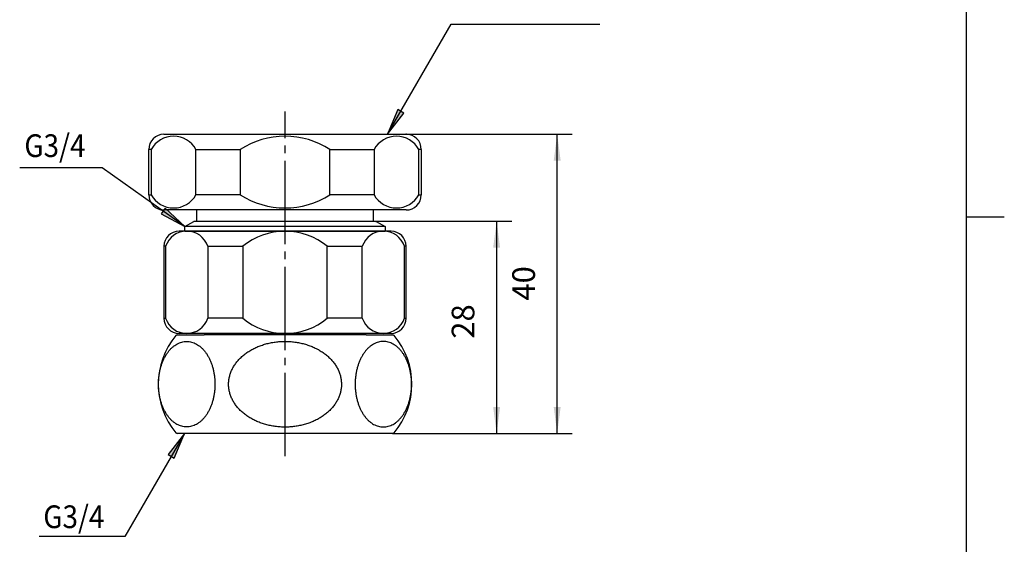
# Model space of a CAD drawing. Units: inches. Extents: x 111 to 331, y -40 to 267.
# Drawn here: x 191 to 321, y 70 to 139 of the extents above; entities that cross this region are included whole.
import ezdxf

# ---------------------------------------------------------------- set-up
doc = ezdxf.new("R2010")
doc.units = ezdxf.units.IN
doc.linetypes.add('DASH_CENTER', pattern=[14, 11, -1, 1, -1])
doc.linetypes.add('PHANTOM', pattern=[13, 10, -1, 0, -1, 0, -1])
doc.layers.add('1', color=7, linetype='Continuous')
doc.styles.add('CONVERTER_11', font='txt.shx', dxfattribs={"width": 0.9})
doc.dimstyles.new('ME10_DIM_14', dxfattribs={"dimtxt": 3, "dimasz": 3.5, "dimexe": 2, "dimexo": 0, "dimgap": 2, "dimtad": 1, "dimzin": 12, "dimdsep": 46, "dimtxsty": 'CONVERTER_11', "dimsah": 1, "dimcen": 0.09, "dimclrd": 2, "dimclre": 2, "dimclrt": 7, "dimadec": 0, "dimazin": 0, "dimtfac": 1, "dimtdec": 4, "dimtix": 1, "dimtmove": 0, "dimatfit": 3, "dimfxl": 1, "dimtolj": 1, "dimtzin": 0, "dimarcsym": 0})
doc.dimstyles.new('ME10_DIM_15', dxfattribs={"dimtxt": 3, "dimasz": 3.5, "dimexe": 2, "dimexo": 0, "dimgap": 2, "dimtad": 1, "dimzin": 12, "dimdsep": 46, "dimtxsty": 'CONVERTER_11', "dimsah": 1, "dimcen": 0.09, "dimclrd": 2, "dimclre": 2, "dimclrt": 7, "dimadec": 0, "dimazin": 0, "dimtfac": 1, "dimtdec": 4, "dimtix": 1, "dimtmove": 0, "dimatfit": 3, "dimfxl": 1, "dimtolj": 1, "dimtzin": 0, "dimarcsym": 0})
doc.dimstyles.get("Standard").update_dxf_attribs({"dimtxt": 0.18, "dimasz": 0.18, "dimexe": 0.18, "dimexo": 0.0625, "dimgap": 0.09, "dimtad": 0, "dimtih": 1, "dimtoh": 1, "dimdec": 4, "dimzin": 0, "dimdsep": 46, "dimtxsty": 'Standard', "dimcen": 0.09, "dimadec": 0, "dimazin": 0, "dimtfac": 1, "dimtdec": 4, "dimtofl": 0, "dimtmove": 0, "dimatfit": 3, "dimfxl": 1, "dimtolj": 1, "dimtzin": 0, "dimarcsym": 0})

# ---------------------------------------------------------------- blocks, each defined once
blk = doc.blocks.new('開示A4', base_point=(116.1, -35.21))
at = {"layer": '1', "color": 7, "linetype": 'Continuous'}
for p, q in [((316.1, 113.29), (316.1, 251.79)), ((316.1, -25.21), (316.1, 113.29))]:
    blk.add_line(p, q, dxfattribs=at)
at = {"layer": '1', "color": 2, "linetype": 'Continuous'}
blk.add_line((316.1, 113.29), (321.1, 113.29), dxfattribs=at)
blk = doc.blocks.new('開示A4枠', base_point=(116.1, -35.21))
at = {"layer": '1'}
blk.add_blockref('開示A4', (116.1, -35.21), dxfattribs=at)
blk = doc.blocks.new('*D7')
at = {"color": 2, "linetype": 'Continuous'}
for p, q in [((238.15, 112.71), (256.04, 112.71)), ((254.04, 112.71), (254.04, 84.7)), ((240.34, 84.7), (256.04, 84.7))]:
    blk.add_line(p, q, dxfattribs=at)
at = {"color": 2}
for points in [[(254.5, 109.21), (253.58, 109.21), (254.04, 112.71)], [(253.58, 88.2), (254.5, 88.2), (254.04, 84.7)]]:
    blk.add_solid(points, dxfattribs=at)
at = {"color": 7, "insert": (252.04, 97.21), "char_height": 3, "attachment_point": 7, "rotation": 90, "line_spacing_factor": 0.60024, "style": 'CONVERTER_11'}
blk.add_mtext('28', dxfattribs=at)
blk = doc.blocks.new('*D8')
at = {"color": 2, "linetype": 'Continuous'}
for p, q in [((242.09, 124.21), (264.04, 124.21)), ((262.04, 84.7), (262.04, 124.21)), ((240.34, 84.7), (264.04, 84.7))]:
    blk.add_line(p, q, dxfattribs=at)
at = {"color": 2}
for points in [[(262.5, 120.71), (261.58, 120.71), (262.04, 124.21)], [(261.58, 88.2), (262.5, 88.2), (262.04, 84.7)]]:
    blk.add_solid(points, dxfattribs=at)
at = {"color": 7, "insert": (260.04, 102.24), "char_height": 3, "attachment_point": 7, "rotation": 90, "line_spacing_factor": 0.60024, "style": 'CONVERTER_11'}
blk.add_mtext('40', dxfattribs=at)

msp = doc.modelspace()

# ---------------------------------------------------------------- hatches: boundary and pattern name
at = {"linetype": 'Continuous'}
for points in [[(241.776, 127.006), (240.978, 127.467), (239.627, 124.206)], [(210.273, 114.429), (209.741, 113.676), (212.867, 112.035)], [(210.646, 81.902), (211.444, 81.441), (212.795, 84.703)]]:
    msp.add_hatch(color=2, dxfattribs=at).paths.add_polyline_path(points)

# ---------------------------------------------------------------- linework, layer by layer
at = {"color": 2, "linetype": 'Continuous'}
for p, q in [((240.978, 127.467), (239.627, 124.206)), ((241.776, 127.006), (240.978, 127.467)), ((239.627, 124.206), (241.776, 127.006)), ((210.273, 114.429), (209.741, 113.676)), ((209.741, 113.676), (212.867, 112.035)), ((212.867, 112.035), (210.273, 114.429)), ((212.795, 84.703), (210.646, 81.902)), ((211.444, 81.441), (212.795, 84.703)), ((210.646, 81.902), (211.444, 81.441))]:
    msp.add_line(p, q, dxfattribs=at)
at = {"color": 7, "linetype": 'Continuous'}
for points, knots in [([(213.424, 85.573), (213.533, 85.592), (213.753, 85.63), (214.074, 85.742), (214.385, 85.891), (214.688, 86.084), (214.975, 86.313), (215.251, 86.582), (215.507, 86.882), (215.747, 87.217), (215.964, 87.58), (216.161, 87.972), (216.334, 88.386), (216.483, 88.824), (216.606, 89.277), (216.703, 89.746), (216.773, 90.225), (216.815, 90.712), (216.829, 91.203), (216.815, 91.693), (216.773, 92.181), (216.703, 92.659), (216.606, 93.129), (216.483, 93.582), (216.334, 94.02), (216.161, 94.433), (215.964, 94.826), (215.747, 95.188), (215.507, 95.524), (215.251, 95.824), (214.975, 96.093), (214.688, 96.321), (214.385, 96.514), (214.074, 96.664), (213.752, 96.774), (213.427, 96.839), (213.097, 96.862), (212.768, 96.839), (212.443, 96.774), (212.121, 96.664), (211.81, 96.514), (211.507, 96.321), (211.22, 96.093), (210.944, 95.824), (210.688, 95.524), (210.448, 95.188), (210.231, 94.826), (210.034, 94.433), (209.861, 94.02), (209.712, 93.582), (209.589, 93.129), (209.491, 92.659), (209.422, 92.181), (209.38, 91.693), (209.366, 91.203), (209.38, 90.712), (209.422, 90.225), (209.491, 89.746), (209.589, 89.277), (209.712, 88.824), (209.861, 88.386), (210.034, 87.972), (210.231, 87.58), (210.448, 87.217), (210.688, 86.882), (210.944, 86.582), (211.22, 86.313), (211.507, 86.084), (211.81, 85.892), (212.121, 85.742), (212.443, 85.632), (212.768, 85.567), (213.098, 85.542), (213.315, 85.563), (213.424, 85.573)], [0, 0, 0, 0, 0.3332713, 0.6663381, 1.0166666, 1.3666967, 1.7416411, 2.1163041, 2.5194522, 2.9223819, 3.3535856, 3.7846354, 4.2406752, 4.6966135, 5.1719614, 5.6472482, 6.1347904, 6.622304, 7.1140029, 7.6057018, 8.0932155, 8.5807576, 9.0560445, 9.5313923, 9.9873306, 10.4433705, 10.8744202, 11.305624, 11.7085536, 12.1117018, 12.4863648, 12.8613092, 13.2113393, 13.5616678, 13.8947346, 14.2280059, 14.5550679, 14.88213, 15.2154013, 15.5484681, 15.8987966, 16.2488267, 16.6237711, 16.9984341, 17.4015822, 17.8045119, 18.2357156, 18.6667654, 19.1228052, 19.5787435, 20.0540914, 20.5293782, 21.0169204, 21.504434, 21.9961329, 22.4878319, 22.9753455, 23.4628877, 23.9381745, 24.4135224, 24.8694607, 25.3255005, 25.7565503, 26.187754, 26.5906837, 26.9938318, 27.3684948, 27.7434392, 28.0934693, 28.4437978, 28.7768646, 29.1101359, 29.437198, 29.76426, 29.76426, 29.76426, 29.76426]), ([(233.513, 91.689), (233.489, 91.854), (233.439, 92.185), (233.293, 92.671), (233.097, 93.143), (232.844, 93.602), (232.543, 94.039), (232.19, 94.458), (231.793, 94.848), (231.351, 95.212), (230.873, 95.543), (230.355, 95.844), (229.808, 96.107), (229.23, 96.334), (228.632, 96.522), (228.012, 96.67), (227.379, 96.776), (226.736, 96.84), (226.088, 96.861), (225.44, 96.84), (224.797, 96.776), (224.164, 96.67), (223.544, 96.522), (222.946, 96.334), (222.368, 96.107), (221.821, 95.844), (221.303, 95.543), (220.825, 95.212), (220.382, 94.848), (219.986, 94.458), (219.633, 94.039), (219.332, 93.602), (219.079, 93.143), (218.882, 92.671), (218.739, 92.185), (218.653, 91.692), (218.624, 91.195), (218.653, 90.697), (218.739, 90.205), (218.882, 89.719), (219.079, 89.246), (219.332, 88.787), (219.633, 88.35), (219.986, 87.932), (220.382, 87.542), (220.825, 87.177), (221.303, 86.846), (221.821, 86.545), (222.368, 86.282), (222.946, 86.055), (223.544, 85.867), (224.164, 85.72), (224.797, 85.614), (225.44, 85.55), (226.088, 85.528), (226.736, 85.55), (227.379, 85.614), (228.012, 85.72), (228.632, 85.867), (229.23, 86.055), (229.808, 86.282), (230.355, 86.545), (230.873, 86.846), (231.351, 87.177), (231.793, 87.542), (232.19, 87.932), (232.543, 88.35), (232.844, 88.787), (233.097, 89.246), (233.293, 89.719), (233.437, 90.205), (233.522, 90.697), (233.554, 91.195), (233.527, 91.524), (233.513, 91.689)], [0, 0, 0, 0, 0.5007396, 1.0013413, 1.5170751, 2.0325862, 2.5704618, 3.1080964, 3.6719665, 4.2356224, 4.8259316, 5.416072, 6.0302159, 6.6442387, 7.2771626, 7.9100096, 8.5548973, 9.1997478, 9.8487283, 10.4977087, 11.1425592, 11.787447, 12.4202939, 13.0532178, 13.6672407, 14.2813845, 14.8715249, 15.4618341, 16.02549, 16.5893602, 17.1269947, 17.6648704, 18.1803814, 18.6961152, 19.1967169, 19.6974565, 20.1928331, 20.6882097, 21.1889494, 21.689551, 22.2052848, 22.7207959, 23.2586715, 23.7963061, 24.3601762, 24.9238321, 25.5141413, 26.1042818, 26.7184256, 27.3324484, 27.9653723, 28.5982193, 29.243107, 29.8879575, 30.536938, 31.1859184, 31.830769, 32.4756567, 33.1085036, 33.7414275, 34.3554504, 34.9695942, 35.5597346, 36.1500438, 36.7136997, 37.2775699, 37.8152044, 38.3530801, 38.8685911, 39.384325, 39.8849266, 40.3856662, 40.8810428, 41.3764194, 41.3764194, 41.3764194, 41.3764194]), ([(238.752, 85.573), (238.642, 85.592), (238.423, 85.63), (238.102, 85.742), (237.791, 85.891), (237.488, 86.084), (237.2, 86.313), (236.925, 86.582), (236.669, 86.882), (236.429, 87.217), (236.212, 87.58), (236.014, 87.972), (235.842, 88.386), (235.692, 88.824), (235.569, 89.277), (235.472, 89.746), (235.403, 90.225), (235.361, 90.712), (235.347, 91.203), (235.361, 91.693), (235.403, 92.181), (235.472, 92.659), (235.569, 93.129), (235.692, 93.582), (235.842, 94.02), (236.014, 94.433), (236.212, 94.826), (236.429, 95.188), (236.669, 95.524), (236.925, 95.824), (237.2, 96.093), (237.488, 96.321), (237.791, 96.514), (238.102, 96.664), (238.423, 96.774), (238.749, 96.839), (239.078, 96.862), (239.408, 96.839), (239.733, 96.774), (240.055, 96.664), (240.366, 96.514), (240.669, 96.321), (240.956, 96.093), (241.232, 95.824), (241.487, 95.524), (241.727, 95.188), (241.945, 94.826), (242.142, 94.433), (242.315, 94.02), (242.464, 93.582), (242.587, 93.129), (242.684, 92.659), (242.754, 92.181), (242.796, 91.693), (242.81, 91.203), (242.796, 90.712), (242.754, 90.225), (242.684, 89.746), (242.587, 89.277), (242.464, 88.824), (242.315, 88.386), (242.142, 87.972), (241.945, 87.58), (241.727, 87.217), (241.487, 86.882), (241.232, 86.582), (240.956, 86.313), (240.669, 86.084), (240.366, 85.892), (240.055, 85.742), (239.733, 85.632), (239.408, 85.567), (239.078, 85.542), (238.861, 85.563), (238.752, 85.573)], [0, 0, 0, 0, 0.3332713, 0.6663381, 1.0166666, 1.3666967, 1.7416411, 2.1163041, 2.5194522, 2.9223819, 3.3535856, 3.7846354, 4.2406752, 4.6966135, 5.1719614, 5.6472482, 6.1347904, 6.622304, 7.1140029, 7.6057018, 8.0932155, 8.5807576, 9.0560445, 9.5313923, 9.9873306, 10.4433705, 10.8744202, 11.305624, 11.7085536, 12.1117018, 12.4863648, 12.8613092, 13.2113393, 13.5616678, 13.8947346, 14.2280059, 14.5550679, 14.88213, 15.2154013, 15.5484681, 15.8987966, 16.2488267, 16.6237711, 16.9984341, 17.4015822, 17.8045119, 18.2357156, 18.6667654, 19.1228052, 19.5787435, 20.0540914, 20.5293782, 21.0169204, 21.504434, 21.9961329, 22.4878319, 22.9753455, 23.4628877, 23.9381745, 24.4135224, 24.8694607, 25.3255005, 25.7565503, 26.187754, 26.5906837, 26.9938318, 27.3684948, 27.7434392, 28.0934693, 28.4437978, 28.7768646, 29.1101359, 29.437198, 29.76426, 29.76426, 29.76426, 29.76426])]:
    msp.add_open_spline(points, degree=3, knots=knots, dxfattribs=at)
at = {"color": 7}
for p in [(242.088, 124.206), (238.147, 112.706), (240.345, 84.703), (240.345, 84.703)]:
    msp.add_point(p, dxfattribs=at)
at = {"layer": '1', "color": 2, "linetype": 'DASH_CENTER'}
msp.add_line((226.088, 81.703), (226.088, 127.206), dxfattribs=at)
at = {"layer": '1', "color": 7, "linetype": 'Continuous'}
for p, q in [((210.088, 124.206), (226.088, 124.206)), ((226.088, 124.206), (242.088, 124.206)), ((208.407, 122.206), (208.088, 122.206)), ((208.088, 116.206), (208.088, 122.206)), ((208.407, 122.206), (208.407, 116.206)), ((214.323, 116.206), (214.323, 122.206)), ((214.323, 122.206), (220.172, 122.206)), ((220.172, 122.206), (220.172, 116.206)), ((232.004, 116.206), (232.004, 122.206)), ((232.004, 122.206), (237.852, 122.206)), ((237.852, 122.206), (237.852, 116.206)), ((243.768, 116.206), (243.768, 122.206)), ((244.088, 122.206), (243.768, 122.206)), ((244.088, 122.206), (244.088, 116.206)), ((208.088, 116.206), (208.407, 116.206)), ((220.172, 116.206), (214.323, 116.206)), ((237.852, 116.206), (232.004, 116.206)), ((243.768, 116.206), (244.088, 116.206)), ((226.088, 114.206), (210.088, 114.206)), ((214.388, 114.206), (214.388, 113.456)), ((214.388, 113.456), (214.388, 112.706)), ((242.088, 114.206), (226.088, 114.206)), ((237.788, 113.456), (237.788, 114.206)), ((237.788, 112.706), (237.788, 113.456)), ((212.867, 112.035), (214.029, 112.706)), ((212.867, 111.411), (212.867, 112.035)), ((226.088, 112.035), (212.867, 112.035)), ((226.088, 112.706), (214.029, 112.706)), ((238.147, 112.706), (226.088, 112.706)), ((239.309, 112.035), (226.088, 112.035)), ((238.147, 112.706), (239.309, 112.035)), ((239.309, 112.035), (239.309, 111.411)), ((226.088, 111.411), (212.088, 111.411)), ((212.867, 111.411), (239.309, 111.411)), ((240.088, 111.411), (226.088, 111.411)), ((210.088, 109.411), (210.088, 99.908)), ((210.314, 109.411), (210.088, 109.411)), ((210.314, 109.411), (210.314, 99.908)), ((215.881, 109.411), (215.881, 99.908)), ((215.881, 109.411), (220.52, 109.411)), ((220.52, 109.411), (220.52, 99.908)), ((231.656, 99.908), (231.656, 109.411)), ((231.656, 109.411), (236.294, 109.411)), ((236.294, 99.908), (236.294, 109.411)), ((241.862, 99.908), (241.862, 109.411)), ((242.088, 109.411), (241.862, 109.411)), ((242.088, 99.908), (242.088, 109.411)), ((210.088, 99.908), (210.314, 99.908)), ((220.52, 99.908), (215.881, 99.908)), ((236.294, 99.908), (231.656, 99.908)), ((241.862, 99.908), (242.088, 99.908)), ((211.831, 97.703), (215.388, 97.703)), ((226.088, 97.908), (212.088, 97.908)), ((226.088, 97.703), (215.388, 97.703)), ((216.088, 97.908), (216.088, 97.703)), ((240.088, 97.908), (226.088, 97.908)), ((236.788, 97.703), (226.088, 97.703)), ((236.088, 97.703), (236.088, 97.908)), ((236.788, 97.703), (240.345, 97.703)), ((216.897, 84.703), (211.831, 84.703)), ((226.088, 84.703), (216.897, 84.703)), ((240.345, 84.703), (226.088, 84.703))]:
    msp.add_line(p, q, dxfattribs=at)
at = {"layer": '1', "color": 4, "linetype": 'PHANTOM'}
for p, q in [((226.088, 111.411), (226.088, 112.706)), ((236.088, 97.908), (216.088, 97.908)), ((236.088, 97.703), (216.088, 97.703))]:
    msp.add_line(p, q, dxfattribs=at)
at = {"layer": '1', "color": 7, "linetype": 'Continuous'}
for centre, radius, start, end in [((210.088, 122.206), 2, 90, 180), ((211.365, 120.546), 3.392, 29.29864, 150.70136), ((226.088, 112.968), 10.97, 90, 122.6369), ((226.088, 112.968), 10.97, 57.3631, 90), ((240.81, 120.546), 3.392, 29.29864, 150.70136), ((242.088, 122.206), 2, 0, 90), ((210.088, 116.206), 2, 180, 270), ((211.365, 117.866), 3.392, 209.29864, 330.70136), ((226.088, 125.443), 10.97, 237.3631, 270), ((226.088, 125.443), 10.97, 270, 302.6369), ((240.81, 117.866), 3.392, 209.29864, 330.70136), ((242.088, 116.206), 2, 270, 0), ((212.088, 109.411), 2, 90, 180), ((213.097, 108.474), 2.937, 18.61146, 161.38854), ((226.088, 102.661), 8.75, 90, 129.51765), ((226.088, 102.661), 8.75, 50.48235, 90), ((239.078, 108.474), 2.937, 18.61146, 161.38854), ((240.088, 109.411), 2, 0, 90), ((212.088, 99.908), 2, 180, 270), ((213.097, 100.846), 2.938, 198.61146, 341.38854), ((226.088, 106.658), 8.75, 230.48235, 270), ((226.088, 106.658), 8.75, 270, 309.51765), ((239.078, 100.846), 2.937, 198.61146, 341.38854), ((240.088, 99.908), 2, 270, 0), ((219.338, 91.203), 10, 139.9948, 220.0052), ((211.831, 97.503), 0.2, 90, 139.9948), ((240.345, 97.503), 0.2, 40.0052, 90), ((232.838, 91.203), 10, 319.9948, 40.0052), ((211.831, 84.903), 0.2, 220.0052, 270), ((240.345, 84.903), 0.2, 270, 319.9948)]:
    msp.add_arc(centre, radius, start, end, dxfattribs=at)

# ---------------------------------------------------------------- block references
msp.add_blockref('開示A4枠', (116.104, -35.208))

# ---------------------------------------------------------------- texts
at = {"layer": '1', "color": 7, "style": 'CONVERTER_11', "width": 0.9}
for p in [(191.654, 121.198), (194.154, 72.198)]:
    msp.add_text('G3/4', height=3, dxfattribs=at).set_placement(p)

# ---------------------------------------------------------------- dimensions: what is measured, and where the dimension line sits
for base, p1, p2, text, dimstyle, picture, middle in [((262.037, 124.206), (240.345, 84.703), (242.088, 124.206), '40', 'ME10_DIM_15', '*D8', (258.537, 104.458)), ((254.037, 84.703), (238.147, 112.706), (240.345, 84.703), '28', 'ME10_DIM_14', '*D7', (250.537, 99.423))]:
    dim = msp.add_linear_dim(base=base, p1=p1, p2=p2, angle=90, text=text, dimstyle=dimstyle)
    dim.commit()
    dim.dimension.update_dxf_attribs({"geometry": picture, "text_midpoint": middle, "text_rotation": 90})

# ---------------------------------------------------------------- leaders
at = {"color": 2, "linetype": 'Continuous', "has_arrowhead": 0}
for points in [[(239.627, 124.206), (248.023, 138.748), (267.68, 138.748)], [(212.867, 112.035), (201.915, 119.763), (191.036, 119.763)], [(212.795, 84.703), (204.93, 71.08), (193.623, 71.08)]]:
    msp.add_leader(points, dimstyle='Standard', dxfattribs=at)

doc.saveas('drawing.dxf')
